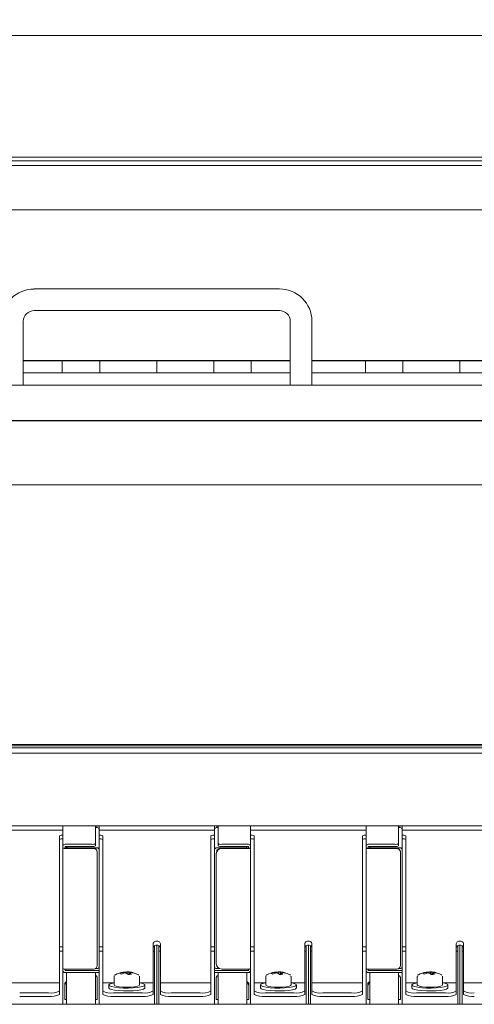
# Model space of a CAD drawing. Units: millimetres. Extents: x 22 to 2357, y 36 to 1644.
# Drawn here: x 296 to 422, y 1205 to 1478 of the extents above; entities that cross this region are included whole.
import ezdxf

# ---------------------------------------------------------------- set-up
doc = ezdxf.new("R2010")
doc.units = ezdxf.units.MM
doc.header["$LTSCALE"] = 4
doc.layers.add('SLD-0', color=179, linetype='Continuous')
doc.styles.add('SLDTEXTSTYLE0', font='TXT', dxfattribs={"width": 0.7, "bigfont": 'bigfont'})
doc.dimstyles.new('SLDDIMSTYLE1', dxfattribs={"dimtxt": 21.828125, "dimasz": 16, "dimexe": 0, "dimexo": 0.0625, "dimgap": 5.457031, "dimtad": 3, "dimdec": 0, "dimrnd": 1e-09, "dimzin": 12, "dimdsep": 46, "dimtxsty": 'SLDTEXTSTYLE0', "dimblk1": 'OPEN30', "dimblk2": 'OPEN30', "dimsah": 1, "dimcen": 0.09, "dimadec": 0, "dimazin": 3, "dimtfac": 1, "dimtdec": 0, "dimtofl": 0, "dimtmove": 0, "dimatfit": 3, "dimldrblk": 'OPEN30', "dimfxl": 1, "dimfrac": 2, "dimtolj": 1, "dimtzin": 12, "dimarcsym": 0})

# ---------------------------------------------------------------- blocks, each defined once
blk = doc.blocks.new('_OPEN30')
at = {"color": 0, "linetype": 'ByBlock', "lineweight": -2}
for p, q in [((-1, 0.267949), (0, 0)), ((0, 0), (-1, -0.267949)), ((0, 0), (-1, 0))]:
    blk.add_line(p, q, dxfattribs=at)
blk = doc.blocks.new('_D_1')
at = {"layer": 'SLD-0', "color": 7}
for p, q in [((110.94, 1453.03), (110.94, 1589.92)), ((577.14, 1453.03), (577.14, 1589.92)), ((110.94, 1585.92), (577.14, 1585.92))]:
    blk.add_line(p, q, dxfattribs=at)
at = {"layer": 'SLD-0', "color": 7, "xscale": 16, "yscale": 16, "rotation": 180}
blk.add_blockref('_OPEN30', (110.94, 1585.92, 172.96), dxfattribs=at)
at = {"layer": 'SLD-0', "color": 7, "xscale": 16, "yscale": 16}
blk.add_blockref('_OPEN30', (577.14, 1585.92, 172.96), dxfattribs=at)
at = {"layer": 'SLD-0', "color": 7, "insert": (319.75, 1610.48), "char_height": 19.05, "attachment_point": 1, "style": 'SLDTEXTSTYLE0'}
blk.add_mtext('466', dxfattribs=at)

msp = doc.modelspace()

# ---------------------------------------------------------------- linework, layer by layer
at = {"color": 7, "linetype": 'Continuous', "lineweight": 15}
for p, q in [((179.042, 1473.923), (489.042, 1473.923)), ((182.042, 1440.165), (486.042, 1440.165)), ((182.042, 1439.169), (486.042, 1439.169)), ((177.042, 1437.861), (491.042, 1437.861)), ((494.042, 1425.658), (174.042, 1425.658)), ((368.042, 1403.679), (300.042, 1403.679)), ((300.042, 1397.679), (368.042, 1397.679)), ((297.042, 1377.033), (297.042, 1394.752)), ((371.042, 1394.752), (371.042, 1377.033)), ((377.042, 1377.033), (377.042, 1394.752)), ((371.042, 1383.901), (297.042, 1383.901)), ((371.042, 1383.814), (297.042, 1383.814)), ((307.842, 1380.438), (307.842, 1383.814)), ((318.242, 1380.438), (318.242, 1383.814)), ((334.042, 1380.438), (334.042, 1383.814)), ((349.842, 1380.438), (349.842, 1383.814)), ((360.242, 1380.438), (360.242, 1383.814)), ((491.042, 1383.901), (377.042, 1383.901)), ((491.042, 1383.814), (377.042, 1383.814)), ((391.842, 1380.438), (391.842, 1383.814)), ((402.242, 1380.438), (402.242, 1383.814)), ((418.042, 1380.438), (418.042, 1383.814)), ((371.042, 1380.438), (297.042, 1380.438)), ((514.542, 1380.438), (377.042, 1380.438)), ((494.042, 1377.033), (174.042, 1377.033)), ((491.042, 1367.241), (177.042, 1367.241)), ((491.042, 1367.147), (177.042, 1367.147)), ((496.442, 1349.428), (171.642, 1349.428)), ((507.342, 1277.131), (160.742, 1277.131)), ((496.442, 1277.47), (171.642, 1277.47)), ((157.742, 1275.069), (510.342, 1275.069)), ((160.742, 1276.539), (507.342, 1276.539)), ((505.342, 1254.918), (162.742, 1254.918)), ((308.042, 1253.718), (276.042, 1253.718)), ((308.042, 1254.848), (308.046, 1254.918)), ((308.042, 1254.918), (308.042, 1254.876)), ((308.043, 1254.876), (308.042, 1254.876)), ((308.042, 1254.876), (308.042, 1254.848)), ((308.042, 1249.221), (308.042, 1254.848)), ((317.042, 1249.986), (317.042, 1254.918)), ((317.442, 1254.454), (317.042, 1254.454)), ((317.442, 1254.918), (317.442, 1254.454)), ((318.042, 1253.99), (318.028, 1253.99)), ((318.042, 1253.99), (318.042, 1254.918)), ((318.042, 1253.863), (318.042, 1253.99)), ((318.042, 1253.863), (318.042, 1248.237)), ((350.042, 1253.718), (318.042, 1253.718)), ((350.042, 1254.918), (350.042, 1253.99)), ((350.056, 1253.99), (350.042, 1253.99)), ((350.042, 1253.99), (350.042, 1253.863)), ((350.042, 1248.237), (350.042, 1253.863)), ((350.642, 1254.454), (350.642, 1254.918)), ((351.042, 1254.454), (350.642, 1254.454)), ((351.042, 1254.918), (351.042, 1249.986)), ((360.038, 1254.918), (360.042, 1254.848)), ((360.042, 1254.876), (360.041, 1254.876)), ((360.042, 1254.876), (360.042, 1254.918)), ((360.042, 1254.848), (360.042, 1254.876)), ((360.042, 1254.848), (360.042, 1249.221)), ((392.042, 1253.718), (360.042, 1253.718)), ((392.042, 1254.848), (392.046, 1254.918)), ((392.042, 1254.918), (392.042, 1254.876)), ((392.043, 1254.876), (392.042, 1254.876)), ((392.042, 1254.876), (392.042, 1254.848)), ((392.042, 1249.221), (392.042, 1254.848)), ((401.042, 1249.986), (401.042, 1254.918)), ((401.442, 1254.454), (401.042, 1254.454)), ((401.442, 1254.918), (401.442, 1254.454)), ((402.042, 1253.99), (402.028, 1253.99)), ((402.042, 1253.99), (402.042, 1254.918)), ((402.042, 1253.863), (402.042, 1253.99)), ((402.042, 1253.863), (402.042, 1248.237)), ((434.042, 1253.718), (402.042, 1253.718)), ((307.042, 1251.839), (307.042, 1252.14)), ((307.042, 1251.839), (307.042, 1251.621)), ((307.042, 1251.621), (307.042, 1211.426)), ((308.642, 1249.812), (316.042, 1249.812)), ((317.042, 1249.986), (317.042, 1249.395)), ((319.042, 1252.14), (319.042, 1251.839)), ((319.042, 1251.621), (319.042, 1251.839)), ((319.042, 1211.426), (319.042, 1251.621)), ((349.042, 1252.14), (349.042, 1251.839)), ((349.042, 1251.621), (349.042, 1251.839)), ((349.042, 1211.426), (349.042, 1251.621)), ((351.042, 1249.986), (351.042, 1249.395)), ((352.042, 1249.812), (359.442, 1249.812)), ((361.042, 1251.839), (361.042, 1252.14)), ((361.042, 1251.839), (361.042, 1251.621)), ((361.042, 1251.621), (361.042, 1211.426)), ((391.042, 1252.14), (391.042, 1251.839)), ((391.042, 1251.621), (391.042, 1251.839)), ((391.042, 1211.426), (391.042, 1251.621)), ((392.642, 1249.812), (400.042, 1249.812)), ((401.042, 1249.986), (401.042, 1249.395)), ((403.042, 1252.14), (403.042, 1251.839)), ((403.042, 1251.839), (403.042, 1251.621)), ((403.042, 1251.621), (403.042, 1211.426)), ((308.042, 1249.221), (308.042, 1248.729)), ((308.042, 1215.344), (308.042, 1248.729)), ((308.042, 1248.729), (308.642, 1248.729)), ((308.642, 1249.221), (316.042, 1249.221)), ((308.642, 1249.221), (308.642, 1248.729)), ((316.542, 1248.729), (308.642, 1248.729)), ((316.542, 1248.625), (308.642, 1248.625)), ((309.042, 1249.221), (309.042, 1249.001)), ((309.042, 1248.729), (309.042, 1249.001)), ((317.442, 1248.828), (310.042, 1248.828)), ((317.408, 1248.237), (317.442, 1248.237)), ((317.442, 1248.237), (317.442, 1248.174)), ((317.542, 1247.64), (317.542, 1247.744)), ((317.542, 1216.225), (317.542, 1247.64)), ((318.042, 1215.935), (318.042, 1248.237)), ((350.042, 1248.237), (350.042, 1215.935)), ((350.542, 1247.148), (350.542, 1247.252)), ((350.542, 1247.148), (350.542, 1216.717)), ((358.042, 1248.828), (350.642, 1248.828)), ((350.642, 1248.237), (350.924, 1248.237)), ((350.642, 1247.782), (350.642, 1248.237)), ((352.042, 1249.221), (359.442, 1249.221)), ((359.442, 1248.729), (352.042, 1248.729)), ((359.442, 1248.625), (352.042, 1248.625)), ((359.042, 1249.001), (359.042, 1249.221)), ((359.042, 1248.729), (359.042, 1249.001)), ((359.442, 1249.221), (359.442, 1248.729)), ((359.442, 1248.729), (360.042, 1248.729)), ((360.042, 1249.221), (360.042, 1248.729)), ((360.042, 1248.729), (360.042, 1215.344)), ((392.042, 1249.221), (392.042, 1248.729)), ((392.042, 1248.729), (392.642, 1248.729)), ((392.042, 1215.344), (392.042, 1248.729)), ((392.642, 1249.221), (400.042, 1249.221)), ((392.642, 1249.221), (392.642, 1248.729)), ((400.542, 1248.729), (392.642, 1248.729)), ((400.542, 1248.625), (392.642, 1248.625)), ((393.042, 1249.221), (393.042, 1249.001)), ((393.042, 1248.729), (393.042, 1249.001)), ((401.442, 1248.828), (394.042, 1248.828)), ((401.408, 1248.237), (401.442, 1248.237)), ((401.442, 1248.237), (401.442, 1248.174)), ((401.542, 1247.64), (401.542, 1247.744)), ((401.542, 1216.225), (401.542, 1247.64)), ((402.042, 1215.935), (402.042, 1248.237)), ((307.042, 1221.363), (308.042, 1221.363)), ((308.042, 1220.232), (307.042, 1220.232)), ((318.042, 1221.363), (319.042, 1221.363)), ((319.042, 1220.232), (318.042, 1220.232)), ((333.042, 1222.254), (333.042, 1211.426)), ((333.442, 1220.232), (333.042, 1220.232)), ((333.099, 1221.363), (333.442, 1221.363)), ((333.442, 1221.71), (333.442, 1205.465)), ((334.042, 1221.859), (334.042, 1205.465)), ((334.642, 1221.71), (334.642, 1205.465)), ((334.642, 1221.363), (334.986, 1221.363)), ((335.042, 1220.232), (334.642, 1220.232)), ((335.042, 1222.254), (335.042, 1211.426)), ((349.042, 1221.363), (350.042, 1221.363)), ((350.042, 1220.232), (349.042, 1220.232)), ((360.042, 1221.363), (361.042, 1221.363)), ((361.042, 1220.232), (360.042, 1220.232)), ((375.042, 1211.426), (375.042, 1222.254)), ((375.442, 1220.232), (375.042, 1220.232)), ((375.099, 1221.363), (375.442, 1221.363)), ((375.442, 1221.71), (375.442, 1205.465)), ((376.042, 1221.859), (376.042, 1205.465)), ((376.642, 1221.71), (376.642, 1205.465)), ((376.642, 1221.363), (376.986, 1221.363)), ((377.042, 1220.232), (376.642, 1220.232)), ((377.042, 1222.254), (377.042, 1211.426)), ((391.042, 1221.363), (392.042, 1221.363)), ((392.042, 1220.232), (391.042, 1220.232)), ((402.042, 1221.363), (403.042, 1221.363)), ((403.042, 1220.232), (402.042, 1220.232)), ((417.042, 1211.426), (417.042, 1222.254)), ((417.442, 1220.232), (417.042, 1220.232)), ((417.099, 1221.363), (417.442, 1221.363)), ((417.442, 1221.71), (417.442, 1205.465)), ((418.042, 1221.859), (418.042, 1205.465)), ((418.642, 1221.71), (418.642, 1205.465)), ((418.642, 1221.363), (418.986, 1221.363)), ((419.042, 1220.232), (418.642, 1220.232)), ((419.042, 1222.254), (419.042, 1211.426)), ((308.042, 1215.344), (308.042, 1214.852)), ((308.042, 1214.852), (308.042, 1205.465)), ((308.642, 1215.24), (316.542, 1215.24)), ((308.642, 1214.852), (308.642, 1215.24)), ((318.042, 1214.852), (308.642, 1214.852)), ((308.642, 1214.261), (318.042, 1214.261)), ((309.042, 1214.261), (309.042, 1205.465)), ((316.99, 1215.344), (317.442, 1215.344)), ((317.042, 1205.465), (317.042, 1214.261)), ((318.042, 1215.935), (318.042, 1214.852)), ((318.042, 1214.261), (318.042, 1214.852)), ((318.042, 1214.261), (318.042, 1205.465)), ((325.423, 1214.401), (325.476, 1214.123)), ((327.306, 1214.275), (327.276, 1214.209)), ((350.042, 1215.935), (350.042, 1214.852)), ((350.042, 1214.852), (350.042, 1214.261)), ((359.442, 1214.852), (350.042, 1214.852)), ((350.042, 1214.261), (359.442, 1214.261)), ((350.042, 1214.261), (350.042, 1205.465)), ((350.642, 1215.935), (350.642, 1216.187)), ((350.77, 1215.935), (350.642, 1215.935)), ((350.642, 1215.344), (351.489, 1215.344)), ((351.042, 1214.261), (351.042, 1205.465)), ((352.042, 1215.24), (359.442, 1215.24)), ((359.042, 1205.465), (359.042, 1214.261)), ((359.442, 1215.24), (359.442, 1214.852)), ((360.042, 1214.852), (360.042, 1215.344)), ((360.042, 1214.852), (360.042, 1205.465)), ((367.423, 1214.401), (367.476, 1214.123)), ((369.306, 1214.275), (369.276, 1214.209)), ((392.042, 1215.344), (392.042, 1214.852)), ((392.042, 1214.852), (392.042, 1205.465)), ((392.642, 1215.24), (400.542, 1215.24)), ((392.642, 1214.852), (392.642, 1215.24)), ((402.042, 1214.852), (392.642, 1214.852)), ((392.642, 1214.261), (402.042, 1214.261)), ((393.042, 1214.261), (393.042, 1205.465)), ((400.99, 1215.344), (401.442, 1215.344)), ((401.042, 1205.465), (401.042, 1214.261)), ((402.042, 1215.935), (402.042, 1214.852)), ((402.042, 1214.261), (402.042, 1214.852)), ((402.042, 1214.261), (402.042, 1205.465)), ((409.423, 1214.401), (409.476, 1214.123)), ((411.306, 1214.275), (411.276, 1214.209)), ((293.042, 1211.426), (307.042, 1211.426)), ((307.042, 1211.426), (307.042, 1209.168)), ((317.542, 1212.983), (317.542, 1212.723)), ((317.542, 1208.003), (317.542, 1212.723)), ((319.042, 1211.426), (322.136, 1211.426)), ((319.042, 1209.168), (319.042, 1211.426)), ((322.242, 1213.165), (322.242, 1211.809)), ((322.242, 1211.809), (322.242, 1210.824)), ((329.225, 1213.18), (329.206, 1213.298)), ((329.242, 1211.809), (329.242, 1213.165)), ((329.242, 1210.824), (329.242, 1211.809)), ((329.349, 1211.426), (333.042, 1211.426)), ((333.042, 1211.426), (333.042, 1209.168)), ((335.042, 1211.426), (335.042, 1209.168)), ((349.042, 1211.426), (335.042, 1211.426)), ((349.042, 1209.168), (349.042, 1211.426)), ((350.542, 1212.983), (350.542, 1212.723)), ((350.542, 1212.723), (350.542, 1208.003)), ((364.136, 1211.426), (361.042, 1211.426)), ((361.042, 1211.426), (361.042, 1209.168)), ((364.242, 1213.165), (364.242, 1211.809)), ((364.242, 1211.809), (364.242, 1210.824)), ((371.225, 1213.18), (371.206, 1213.298)), ((371.242, 1211.809), (371.242, 1213.165)), ((371.242, 1210.824), (371.242, 1211.809)), ((375.042, 1211.426), (371.349, 1211.426)), ((375.042, 1209.168), (375.042, 1211.426)), ((377.042, 1211.426), (377.042, 1209.168)), ((391.042, 1211.426), (377.042, 1211.426)), ((391.042, 1209.168), (391.042, 1211.426)), ((401.542, 1212.983), (401.542, 1212.723)), ((401.542, 1208.003), (401.542, 1212.723)), ((406.136, 1211.426), (403.042, 1211.426)), ((403.042, 1211.426), (403.042, 1209.168)), ((406.242, 1213.165), (406.242, 1211.809)), ((406.242, 1211.809), (406.242, 1210.824)), ((413.225, 1213.18), (413.206, 1213.298)), ((413.242, 1211.809), (413.242, 1213.165)), ((413.242, 1210.824), (413.242, 1211.809)), ((417.042, 1211.426), (413.349, 1211.426)), ((417.042, 1209.168), (417.042, 1211.426)), ((419.042, 1211.426), (419.042, 1209.168)), ((433.042, 1211.426), (419.042, 1211.426)), ((307.042, 1208.184), (307.042, 1209.168)), ((308.542, 1211.302), (308.542, 1210.725)), ((308.542, 1210.725), (308.542, 1210.465)), ((308.542, 1210.465), (308.542, 1208.003)), ((319.042, 1209.168), (319.042, 1208.184)), ((320.742, 1210.824), (320.742, 1210.037)), ((330.742, 1210.037), (330.742, 1210.824)), ((333.042, 1208.184), (333.042, 1209.168)), ((335.042, 1208.184), (335.042, 1209.168)), ((349.042, 1209.168), (349.042, 1208.184)), ((359.542, 1211.302), (359.542, 1210.725)), ((359.542, 1210.725), (359.542, 1210.465)), ((359.542, 1208.003), (359.542, 1210.465)), ((361.042, 1208.184), (361.042, 1209.168)), ((362.742, 1210.824), (362.742, 1210.037)), ((372.742, 1210.037), (372.742, 1210.824)), ((375.042, 1209.168), (375.042, 1208.184)), ((377.042, 1208.184), (377.042, 1209.168)), ((391.042, 1209.168), (391.042, 1208.184)), ((392.542, 1211.302), (392.542, 1210.725)), ((392.542, 1210.725), (392.542, 1210.465)), ((392.542, 1210.465), (392.542, 1208.003)), ((403.042, 1208.184), (403.042, 1209.168)), ((404.742, 1210.824), (404.742, 1210.037)), ((414.742, 1210.037), (414.742, 1210.824)), ((417.042, 1209.168), (417.042, 1208.184)), ((419.042, 1208.184), (419.042, 1209.168)), ((296.042, 1208.647), (304.042, 1208.647)), ((296.042, 1207.663), (304.042, 1207.663)), ((308.542, 1206.763), (308.542, 1208.003)), ((308.542, 1206.763), (309.042, 1206.763)), ((317.042, 1206.763), (317.542, 1206.763)), ((317.542, 1208.003), (317.542, 1206.763)), ((322.042, 1208.647), (330.042, 1208.647)), ((322.042, 1207.663), (330.042, 1207.663)), ((346.042, 1208.647), (338.042, 1208.647)), ((346.042, 1207.663), (338.042, 1207.663)), ((350.542, 1206.763), (350.542, 1208.003)), ((350.542, 1206.763), (351.042, 1206.763)), ((359.042, 1206.763), (359.542, 1206.763)), ((359.542, 1208.003), (359.542, 1206.763)), ((372.042, 1208.647), (364.042, 1208.647)), ((372.042, 1207.663), (364.042, 1207.663)), ((388.042, 1208.647), (380.042, 1208.647)), ((388.042, 1207.663), (380.042, 1207.663)), ((392.542, 1206.763), (392.542, 1208.003)), ((392.542, 1206.763), (393.042, 1206.763)), ((401.042, 1206.763), (401.542, 1206.763)), ((401.542, 1208.003), (401.542, 1206.763)), ((414.042, 1208.647), (406.042, 1208.647)), ((414.042, 1207.663), (406.042, 1207.663)), ((574.542, 1205.465), (113.542, 1205.465))]:
    msp.add_line(p, q, dxfattribs=at)
at = {"color": 7, "linetype": 'Continuous', "lineweight": 15, "flags": 128}
for points in [[(324.919, 1214.393), (324.927, 1214.138), (324.929, 1214.076)], [(325.879, 1213.881), (325.868, 1214.21), (325.86, 1214.466)], [(326.325, 1214.435), (326.306, 1214.181), (326.269, 1213.706)], [(326.566, 1214.191), (326.557, 1213.942), (326.55, 1213.75)], [(366.919, 1214.393), (366.927, 1214.138), (366.929, 1214.076)], [(367.879, 1213.881), (367.868, 1214.21), (367.86, 1214.466)], [(368.325, 1214.435), (368.306, 1214.181), (368.271, 1213.728)], [(368.566, 1214.191), (368.557, 1213.942), (368.55, 1213.75)], [(408.919, 1214.393), (408.927, 1214.138), (408.929, 1214.076)], [(409.879, 1213.881), (409.868, 1214.21), (409.86, 1214.466)], [(410.325, 1214.435), (410.306, 1214.181), (410.269, 1213.706)], [(410.566, 1214.191), (410.557, 1213.942), (410.55, 1213.75)], [(330.31, 1211.178), (330.689, 1210.951), (330.702, 1210.714), (330.346, 1210.486), (329.65, 1210.283), (328.663, 1210.12), (327.46, 1210.009), (326.129, 1209.959), (324.77, 1209.973), (323.483, 1210.05), (322.363, 1210.185), (321.494, 1210.367), (320.94, 1210.583), (320.742, 1210.816), (320.915, 1211.051), (321.446, 1211.269), (322.242, 1211.445)], [(322.314, 1213.373), (322.266, 1213.31), (322.261, 1213.162)], [(322.567, 1213.64), (322.515, 1213.608), (322.434, 1213.527)], [(329.057, 1213.512), (328.96, 1213.614), (328.917, 1213.64)], [(329.242, 1211.445), (329.591, 1211.379), (330.31, 1211.178)], [(372.31, 1211.178), (372.689, 1210.951), (372.702, 1210.714), (372.346, 1210.486), (371.65, 1210.283), (370.663, 1210.12), (369.46, 1210.009), (368.129, 1209.959), (366.77, 1209.973), (365.483, 1210.05), (364.363, 1210.185), (363.494, 1210.367), (362.94, 1210.583), (362.742, 1210.816), (362.915, 1211.051), (363.446, 1211.269), (364.242, 1211.445)], [(364.314, 1213.373), (364.266, 1213.31), (364.261, 1213.162)], [(364.567, 1213.64), (364.515, 1213.608), (364.434, 1213.527)], [(371.057, 1213.512), (370.96, 1213.614), (370.917, 1213.64)], [(371.242, 1211.445), (371.591, 1211.379), (372.31, 1211.178)], [(414.31, 1211.178), (414.689, 1210.951), (414.702, 1210.714), (414.346, 1210.486), (413.65, 1210.283), (412.663, 1210.12), (411.46, 1210.009), (410.129, 1209.959), (408.77, 1209.973), (407.483, 1210.05), (406.363, 1210.185), (405.494, 1210.367), (404.94, 1210.583), (404.742, 1210.816), (404.915, 1211.051), (405.446, 1211.269), (406.242, 1211.445)], [(406.314, 1213.373), (406.266, 1213.31), (406.261, 1213.162)], [(406.567, 1213.64), (406.515, 1213.608), (406.434, 1213.527)], [(413.057, 1213.512), (412.96, 1213.614), (412.917, 1213.64)], [(413.242, 1211.445), (413.591, 1211.379), (414.31, 1211.178)], [(330.742, 1210.037), (330.702, 1209.926), (330.346, 1209.698), (329.65, 1209.495), (328.663, 1209.332), (327.46, 1209.221), (326.129, 1209.171), (324.77, 1209.185), (323.483, 1209.262), (322.363, 1209.397), (321.494, 1209.579), (320.94, 1209.795), (320.742, 1210.029), (320.742, 1210.037)], [(329.242, 1210.824), (329.14, 1210.679), (328.683, 1210.495), (327.907, 1210.347), (326.897, 1210.251), (325.762, 1210.217), (324.624, 1210.249), (323.608, 1210.343), (322.823, 1210.489), (322.354, 1210.672), (322.242, 1210.824)], [(372.742, 1210.037), (372.702, 1209.926), (372.346, 1209.698), (371.65, 1209.495), (370.663, 1209.332), (369.46, 1209.221), (368.129, 1209.171), (366.77, 1209.185), (365.483, 1209.262), (364.363, 1209.397), (363.494, 1209.579), (362.94, 1209.795), (362.742, 1210.029), (362.742, 1210.037)], [(371.242, 1210.824), (371.14, 1210.679), (370.683, 1210.495), (369.907, 1210.347), (368.897, 1210.251), (367.762, 1210.217), (366.624, 1210.249), (365.608, 1210.343), (364.823, 1210.489), (364.354, 1210.672), (364.242, 1210.824)], [(414.742, 1210.037), (414.702, 1209.926), (414.346, 1209.698), (413.65, 1209.495), (412.663, 1209.332), (411.46, 1209.221), (410.129, 1209.171), (408.77, 1209.185), (407.483, 1209.262), (406.363, 1209.397), (405.494, 1209.579), (404.94, 1209.795), (404.742, 1210.029), (404.742, 1210.037)], [(413.242, 1210.824), (413.14, 1210.679), (412.683, 1210.495), (411.907, 1210.347), (410.897, 1210.251), (409.762, 1210.217), (408.624, 1210.249), (407.608, 1210.343), (406.823, 1210.489), (406.354, 1210.672), (406.242, 1210.824)]]:
    msp.add_lwpolyline(points, dxfattribs=at)
at = {"color": 7, "linetype": 'Continuous', "lineweight": 15}
for centre, radius, start, end in [((300.005, 1394.716), 8.962, 89.75921, 179.77377), ((368.077, 1394.714), 8.965, 0.24159, 90.22544), ((300.006, 1394.715), 2.964, 89.2921, 179.29537), ((368.077, 1394.713), 2.965, 0.73732, 90.67521), ((307.8, 1250.744), 1.589, 81.22054, 118.48161), ((317.447, 1253.858), 0.595, 0.44191, 90.43519), ((318.285, 1250.744), 1.589, 61.51839, 98.77946), ((349.8, 1250.744), 1.589, 81.22054, 118.48161), ((350.638, 1253.858), 0.595, 89.56481, 179.55809), ((360.285, 1250.744), 1.589, 61.51839, 98.77946), ((391.8, 1250.744), 1.589, 81.22054, 118.48161), ((401.447, 1253.858), 0.595, 0.44191, 90.43519), ((402.285, 1250.744), 1.589, 61.51839, 98.77946), ((307.8, 1249.759), 1.589, 81.22054, 118.48161), ((308.638, 1249.217), 0.595, 89.56481, 179.55809), ((316.285, 1251.382), 1.589, 261.22054, 298.48161), ((318.285, 1249.759), 1.589, 61.51839, 98.77946), ((349.8, 1249.759), 1.589, 81.22054, 118.48161), ((351.8, 1251.382), 1.589, 241.51839, 278.77946), ((359.447, 1249.217), 0.595, 0.44191, 90.43519), ((360.285, 1249.759), 1.589, 61.51839, 98.77946), ((391.8, 1249.759), 1.589, 81.22054, 118.48161), ((392.638, 1249.217), 0.595, 89.56481, 179.55809), ((400.285, 1251.382), 1.589, 261.22054, 298.48161), ((402.285, 1249.759), 1.589, 61.51839, 98.77946), ((308.497, 1249.567), 0.953, 241.51839, 278.77946), ((309.8, 1250.397), 1.589, 241.51839, 278.77946), ((316.285, 1250.791), 1.589, 261.22054, 298.48161), ((316.55, 1247.737), 0.992, 0.44191, 90.43519), ((316.55, 1247.632), 0.992, 0.44191, 90.43519), ((317.447, 1248.232), 0.595, 0.44191, 90.43519), ((350.638, 1248.232), 0.595, 89.56481, 179.55809), ((352.031, 1247.24), 1.489, 89.56481, 179.55809), ((352.031, 1247.136), 1.489, 89.56481, 179.55809), ((351.8, 1250.791), 1.589, 241.51839, 278.77946), ((358.285, 1250.397), 1.589, 261.22054, 298.48161), ((359.588, 1249.567), 0.953, 261.22054, 298.48161), ((392.497, 1249.567), 0.953, 241.51839, 278.77946), ((393.8, 1250.397), 1.589, 241.51839, 278.77946), ((400.285, 1250.791), 1.589, 261.22054, 298.48161), ((400.55, 1247.737), 0.992, 0.44191, 90.43519), ((400.55, 1247.632), 0.992, 0.44191, 90.43519), ((401.447, 1248.232), 0.595, 0.44191, 90.43519), ((308.497, 1216.182), 0.953, 241.51839, 278.77946), ((308.638, 1214.856), 0.595, 180.44191, 270.43519), ((316.55, 1216.232), 0.992, 269.56481, 359.55809), ((317.447, 1215.94), 0.595, 269.56481, 359.55809), ((325.742, 1207.969), 6.5, 99.383, 119.2379), ((326.028, 1208.557), 5.898, 102.61683, 112.62619), ((326.447, 1208.394), 5.898, 102.61683, 112.62619), ((324.853, 1213.351), 1.045, 86.37934, 99.37931), ((324.962, 1214.06), 0.336, 97.35968, 131.33483), ((325.385, 1208.734), 5.667, 89.61597, 94.74596), ((325.702, 1218.787), 4.669, 263.32213, 269.05317), ((325.794, 1213.41), 1.058, 86.46617, 110.55654), ((325.742, 1207.969), 6.5, 79.15265, 89.46133), ((325.782, 1209.798), 4.669, 83.32213, 89.05317), ((325.965, 1209.135), 5.312, 75.37809, 86.11056), ((326.523, 1214.524), 0.336, 277.35968, 311.33483), ((325.041, 1212.113), 2.577, 40.45015, 53.73651), ((326.384, 1208.972), 5.312, 75.37809, 86.11056), ((327.074, 1213.062), 1.235, 58.21115, 79.18621), ((325.742, 1207.969), 6.5, 60.7621, 75.34116), ((350.638, 1215.94), 0.595, 180.44191, 270.43519), ((352.031, 1216.729), 1.489, 180.44191, 270.43519), ((359.588, 1216.182), 0.953, 261.22054, 298.48161), ((359.447, 1214.856), 0.595, 269.56481, 359.55809), ((367.742, 1207.969), 6.5, 99.383, 119.2379), ((368.028, 1208.557), 5.898, 102.61683, 112.62619), ((368.447, 1208.394), 5.898, 102.61683, 112.62619), ((366.853, 1213.351), 1.045, 86.37934, 99.37931), ((366.962, 1214.06), 0.336, 97.35968, 131.33483), ((367.385, 1208.734), 5.667, 89.61597, 94.74596), ((367.702, 1218.787), 4.669, 263.32213, 269.05317), ((367.794, 1213.41), 1.058, 86.46617, 110.55654), ((367.742, 1207.969), 6.5, 79.15265, 89.46133), ((367.782, 1209.798), 4.669, 83.32213, 89.05317), ((367.965, 1209.135), 5.312, 75.37809, 86.11056), ((368.523, 1214.524), 0.336, 277.35968, 311.33483), ((367.041, 1212.113), 2.577, 40.45015, 53.73651), ((368.384, 1208.972), 5.312, 75.37809, 86.11056), ((369.074, 1213.062), 1.235, 58.21115, 79.18621), ((367.742, 1207.969), 6.5, 60.7621, 75.34116), ((392.497, 1216.182), 0.953, 241.51839, 278.77946), ((392.638, 1214.856), 0.595, 180.44191, 270.43519), ((400.55, 1216.232), 0.992, 269.56481, 359.55809), ((401.447, 1215.94), 0.595, 269.56481, 359.55809), ((409.742, 1207.969), 6.5, 99.383, 119.2379), ((410.028, 1208.557), 5.898, 102.61683, 112.62619), ((410.447, 1208.394), 5.898, 102.61683, 112.62619), ((408.853, 1213.351), 1.045, 86.37934, 99.37931), ((408.962, 1214.06), 0.336, 97.35968, 131.33483), ((409.385, 1208.734), 5.667, 89.61597, 94.74596), ((409.702, 1218.787), 4.669, 263.32213, 269.05317), ((409.794, 1213.41), 1.058, 86.46617, 110.55654), ((409.742, 1207.969), 6.5, 79.15265, 89.46133), ((409.782, 1209.798), 4.669, 83.32213, 89.05317), ((409.965, 1209.135), 5.312, 75.37809, 86.11056), ((410.523, 1214.524), 0.336, 277.35968, 311.33483), ((409.041, 1212.113), 2.577, 40.45015, 53.73651), ((410.384, 1208.972), 5.312, 75.37809, 86.11056), ((411.074, 1213.062), 1.235, 58.21115, 79.18621), ((409.742, 1207.969), 6.5, 60.7621, 75.34116), ((310.011, 1210.722), 1.468, 131.26039, 179.89282), ((310.011, 1210.462), 1.468, 131.26039, 179.89282), ((317.045, 1212.979), 0.497, 0.49581, 90.38128), ((317.045, 1212.718), 0.497, 0.49581, 90.38128), ((323.284, 1212.162), 1.899, 61.89926, 75.49809), ((324.1, 1212.04), 2.577, 40.45015, 53.73651), ((327.054, 1207.003), 6.782, 90.43253, 98.4118), ((351.039, 1212.979), 0.497, 89.61872, 179.50419), ((351.039, 1212.718), 0.497, 89.61872, 179.50419), ((358.073, 1210.722), 1.469, 0.12598, 48.72081), ((358.073, 1210.461), 1.469, 0.12598, 48.72081), ((365.284, 1212.162), 1.899, 61.89926, 75.49809), ((366.1, 1212.04), 2.577, 40.45015, 53.73651), ((369.054, 1207.003), 6.782, 90.43253, 98.4118), ((394.011, 1210.722), 1.468, 131.26039, 179.89282), ((394.011, 1210.462), 1.468, 131.26039, 179.89282), ((401.045, 1212.979), 0.497, 0.49581, 90.38128), ((401.045, 1212.718), 0.497, 0.49581, 90.38128), ((407.284, 1212.162), 1.899, 61.89926, 75.49809), ((408.1, 1212.04), 2.577, 40.45015, 53.73651), ((411.054, 1207.003), 6.782, 90.43253, 98.4118), ((304.77, 1213.357), 4.766, 261.22054, 298.48161), ((308.712, 1211.199), 0.198, 91.50689, 148.75911), ((321.315, 1213.357), 4.766, 241.51839, 278.77946), ((330.77, 1213.357), 4.766, 261.22054, 298.48161), ((337.315, 1213.357), 4.766, 241.51839, 278.77946), ((346.77, 1213.357), 4.766, 261.22054, 298.48161), ((359.373, 1211.199), 0.198, 31.24089, 88.49311), ((363.315, 1213.357), 4.766, 241.51839, 278.77946), ((372.77, 1213.357), 4.766, 261.22054, 298.48161), ((379.315, 1213.357), 4.766, 241.51839, 278.77946), ((388.77, 1213.357), 4.766, 261.22054, 298.48161), ((392.712, 1211.199), 0.198, 91.50689, 148.75911), ((405.315, 1213.357), 4.766, 241.51839, 278.77946), ((414.77, 1213.357), 4.766, 261.22054, 298.48161), ((421.315, 1213.357), 4.766, 241.51839, 278.77946), ((304.77, 1212.372), 4.766, 261.22054, 298.48161), ((321.315, 1212.372), 4.766, 241.51839, 278.77946), ((330.77, 1212.372), 4.766, 261.22054, 298.48161), ((337.315, 1212.372), 4.766, 241.51839, 278.77946), ((346.77, 1212.372), 4.766, 261.22054, 298.48161), ((363.315, 1212.372), 4.766, 241.51839, 278.77946), ((372.77, 1212.372), 4.766, 261.22054, 298.48161), ((379.315, 1212.372), 4.766, 241.51839, 278.77946), ((388.77, 1212.372), 4.766, 261.22054, 298.48161), ((405.315, 1212.372), 4.766, 241.51839, 278.77946), ((414.77, 1212.372), 4.766, 261.22054, 298.48161), ((421.315, 1212.372), 4.766, 241.51839, 278.77946)]:
    msp.add_arc(centre, radius, start, end, dxfattribs=at)
for centre in [(334.042, 1222.254), (376.042, 1222.254), (418.042, 1222.254), (334.042, 1221.117), (376.042, 1221.117), (418.042, 1221.117)]:
    msp.add_ellipse(centre, major_axis=(1, 0), ratio=0.7422272, start_param=0, end_param=3.1415927, dxfattribs=at)

# ---------------------------------------------------------------- dimensions: what is measured, and where the dimension line sits
at = {"layer": 'SLD-0', "color": 7}
dim = msp.add_linear_dim(base=(577.142, 1585.923), p1=(110.942, 1449.029), p2=(577.142, 1449.029), dimstyle='SLDDIMSTYLE1', dxfattribs=at)
dim.commit()
dim.dimension.update_dxf_attribs({"geometry": '_D_1', "text_midpoint": (338.803, 1585.923), "dimtype": 160})

doc.saveas('drawing.dxf')
